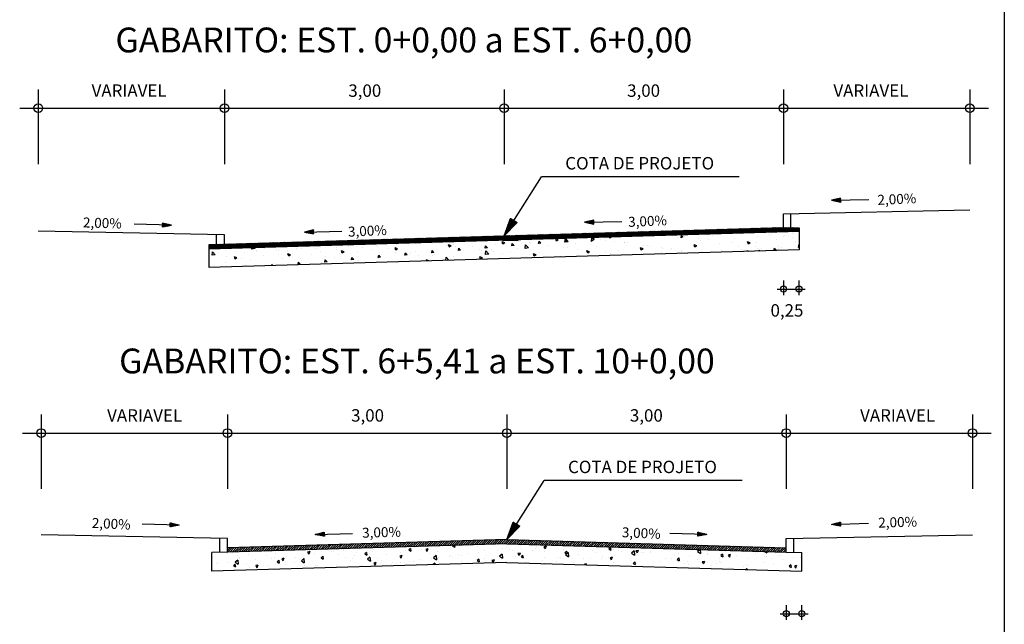
# Model space of a CAD drawing. Extents: x -455 to 371, y -307 to 219.
# Drawn here: x 209 to 274, y 54 to 94 of the extents above; entities that cross this region are included whole.
import ezdxf

# ---------------------------------------------------------------- set-up
doc = ezdxf.new("R2010")
doc.units = 0
doc.header["$MEASUREMENT"] = 0
doc.layers.get('0').update_dxf_attribs({"linetype": 'CONTINUOUS'})
doc.layers.add('SELO', color=6, linetype='CONTINUOUS')
doc.layers.add('SEÇAO_TIPO', color=7, linetype='CONTINUOUS')
doc.styles.add('SIMPLEX', font='simplex.shx', dxfattribs={"height": 1})

msp = doc.modelspace()

# ---------------------------------------------------------------- hatches: boundary and pattern name
h = msp.add_hatch()
h.set_pattern_fill('ANSI31', color=8, scale=0.405, style=0)
h.set_pattern_definition([(45, (-579217.422863, -5403339.63678), (-0.03579728079757, 0.03579728079757), [])])
h.paths.add_polyline_path([(260.23, 79.767), (260.23, 79.99), (259.217, 80.02), (222.767, 78.927), (222.241, 78.911), (221.754, 78.896), (221.754, 78.613)])
h = msp.add_hatch()
h.set_pattern_fill('AR-CONC', color=2, scale=0.243, style=0)
h.set_pattern_definition([(130, (262.333, 116.6105), (-1.742942, -0.152488), [0.18225, -2.00475]), (185, (262.333, 116.6105), (0.337166, 1.827827), [0.1458, -1.6038]), (79.5486, (262.1878, 116.5978), (-1.40578, 1.67534), [0.15489, -1.703775]), (133.816, (262.333, 117.0965), (-2.593396, -0.40221), [0.27337, -3.00712]), (83.3644, (262.117, 117.063), (-2.27123, 2.36711), [0.23233, -2.55566]), (188.816, (262.333, 117.0965), (-2.27123, 2.36711), [0.2187, -2.4057]), (159, (262.09, 116.975), (-1.450484, -0.978364), [0.18225, -2.00475]), (214, (262.09, 116.975), (-0.591256, 1.762115), [0.1458, -1.6038]), (108.5486, (261.9692, 116.8934), (-2.04174, 0.78375), [0.15489, -1.703775]), (142.5, (262.33304, 116.6105), (-0.0295484, 0.808932), [0, -1.58436, 0, -1.6281, 0, -1.609875]), (172.5, (262.333, 116.6105), (-0.639259, 0.95842), [0, -0.92826, 0, -1.54791, 0, -0.613575]), (212.5, (262.8749, 116.6105), (-1.2971885, -0.054808), [0, -0.6075, 0, -1.8954, 0, -2.51505]), (222.5, (263.1179, 116.6105), (-1.417142, 0.243255), [0, -0.78975, 0, -1.25874, 0, -1.78605])])
edge = h.paths.add_edge_path()
edge.add_line((260.23, 79.767), (260.23, 78.552))
edge.add_line((260.23, 78.552), (221.754, 77.397))
edge.add_line((221.754, 77.397), (221.754, 78.613))
edge.add_line((221.754, 78.613), (260.229, 79.767))

# ---------------------------------------------------------------- linework, layer by layer
at = {"layer": 'SELO', "color": 7}
msp.add_line((273.618, 97.927), (273.618, -11.331), dxfattribs=at)
at = {"layer": 'SEÇAO_TIPO', "color": 8, "linetype": 'CONTINUOUS'}
for p, q in [((210.617, 89.002), (210.617, 84.142)), ((222.767, 89.002), (222.767, 84.142)), ((240.992, 89.002), (240.992, 84.142)), ((259.217, 89.002), (259.217, 84.129)), ((271.367, 89.002), (271.367, 84.142)), ((209.402, 87.787), (272.582, 87.787)), ((210.798, 67.821), (210.798, 62.961)), ((222.948, 67.821), (222.948, 62.961)), ((241.173, 67.821), (241.173, 62.961)), ((259.398, 67.821), (259.398, 62.961)), ((271.548, 67.821), (271.548, 62.961)), ((209.583, 66.606), (272.763, 66.606)), ((222.948, 58.973), (223.103, 59.127)), ((222.948, 59.116), (222.955, 59.123)), ((222.958, 58.84), (223.25, 59.132)), ((223.105, 58.844), (223.398, 59.136)), ((223.253, 58.848), (223.545, 59.141)), ((223.401, 58.853), (223.693, 59.145)), ((223.548, 58.857), (223.841, 59.15)), ((223.696, 58.862), (223.988, 59.154)), ((223.844, 58.866), (224.136, 59.158)), ((223.991, 58.871), (224.284, 59.163)), ((224.139, 58.875), (224.431, 59.167)), ((224.286, 58.879), (224.579, 59.172)), ((224.434, 58.884), (224.726, 59.176)), ((224.582, 58.888), (224.874, 59.181)), ((224.729, 58.893), (225.022, 59.185)), ((224.877, 58.897), (225.169, 59.189)), ((225.024, 58.902), (225.317, 59.194)), ((225.172, 58.906), (225.464, 59.198)), ((225.32, 58.91), (225.612, 59.203)), ((225.467, 58.915), (225.76, 59.207)), ((225.615, 58.919), (225.907, 59.212)), ((225.763, 58.924), (226.055, 59.216)), ((225.91, 58.928), (226.203, 59.22)), ((226.058, 58.933), (226.35, 59.225)), ((226.205, 58.937), (226.498, 59.229)), ((226.353, 58.941), (226.645, 59.234)), ((226.501, 58.946), (226.793, 59.238)), ((226.648, 58.95), (226.941, 59.243)), ((226.796, 58.955), (227.088, 59.247)), ((226.943, 58.959), (227.236, 59.251)), ((227.091, 58.964), (227.384, 59.256)), ((227.239, 58.968), (227.531, 59.26)), ((227.386, 58.972), (227.679, 59.265)), ((227.534, 58.977), (227.826, 59.269)), ((227.682, 58.981), (227.974, 59.274)), ((227.829, 58.986), (228.122, 59.278)), ((227.977, 58.99), (228.269, 59.282)), ((228.124, 58.995), (228.417, 59.287)), ((228.272, 58.999), (228.564, 59.291)), ((228.42, 59.003), (228.712, 59.296)), ((228.567, 59.008), (228.86, 59.3)), ((228.715, 59.012), (229.007, 59.305)), ((228.863, 59.017), (229.155, 59.309)), ((229.01, 59.021), (229.303, 59.313)), ((229.158, 59.025), (229.45, 59.318)), ((229.305, 59.03), (229.598, 59.322)), ((229.453, 59.034), (229.745, 59.327)), ((229.601, 59.039), (229.893, 59.331)), ((229.748, 59.043), (230.041, 59.336)), ((229.896, 59.048), (230.188, 59.34)), ((230.043, 59.052), (230.336, 59.344)), ((230.191, 59.056), (230.483, 59.349)), ((230.339, 59.061), (230.631, 59.353)), ((230.486, 59.065), (230.779, 59.358)), ((230.634, 59.07), (230.926, 59.362)), ((230.782, 59.074), (231.074, 59.367)), ((230.929, 59.079), (231.222, 59.371)), ((231.077, 59.083), (231.369, 59.375)), ((231.224, 59.087), (231.517, 59.38)), ((231.372, 59.092), (231.664, 59.384)), ((231.52, 59.096), (231.812, 59.389)), ((231.667, 59.101), (231.96, 59.393)), ((231.815, 59.105), (232.107, 59.398)), ((231.962, 59.11), (232.255, 59.402)), ((232.11, 59.114), (232.403, 59.406)), ((232.258, 59.118), (232.55, 59.411)), ((232.405, 59.123), (232.698, 59.415)), ((232.553, 59.127), (232.845, 59.42)), ((232.701, 59.132), (232.993, 59.424)), ((232.848, 59.136), (233.141, 59.429)), ((232.996, 59.141), (233.288, 59.433)), ((233.143, 59.145), (233.436, 59.437)), ((233.291, 59.149), (233.583, 59.442)), ((233.439, 59.154), (233.731, 59.446)), ((233.586, 59.158), (233.879, 59.451)), ((233.734, 59.163), (234.026, 59.455)), ((233.882, 59.167), (234.174, 59.46)), ((234.029, 59.172), (234.322, 59.464)), ((234.177, 59.176), (234.469, 59.468)), ((234.324, 59.18), (234.617, 59.473)), ((234.472, 59.185), (234.764, 59.477)), ((234.62, 59.189), (234.912, 59.482)), ((234.767, 59.194), (235.06, 59.486)), ((234.915, 59.198), (235.207, 59.491)), ((235.062, 59.203), (235.355, 59.495)), ((235.21, 59.207), (235.502, 59.499)), ((235.358, 59.211), (235.65, 59.504)), ((235.505, 59.216), (235.798, 59.508)), ((235.653, 59.22), (235.945, 59.513)), ((235.801, 59.225), (236.093, 59.517)), ((235.948, 59.229), (236.241, 59.522)), ((236.096, 59.234), (236.388, 59.526)), ((236.243, 59.238), (236.536, 59.53)), ((236.391, 59.242), (236.683, 59.535)), ((236.539, 59.247), (236.831, 59.539)), ((236.686, 59.251), (236.979, 59.544)), ((236.834, 59.256), (237.126, 59.548)), ((236.981, 59.26), (237.274, 59.553)), ((237.129, 59.265), (237.422, 59.557)), ((237.277, 59.269), (237.569, 59.561)), ((237.424, 59.273), (237.717, 59.566)), ((237.572, 59.278), (237.864, 59.57)), ((237.72, 59.282), (238.012, 59.575)), ((237.867, 59.287), (238.16, 59.579)), ((238.015, 59.291), (238.307, 59.584)), ((238.162, 59.296), (238.455, 59.588)), ((238.31, 59.3), (238.602, 59.592)), ((238.458, 59.304), (238.75, 59.597)), ((238.605, 59.309), (238.898, 59.601)), ((238.753, 59.313), (239.045, 59.606)), ((238.901, 59.318), (239.193, 59.61)), ((239.048, 59.322), (239.341, 59.615)), ((239.196, 59.327), (239.488, 59.619)), ((239.343, 59.331), (239.636, 59.623)), ((239.491, 59.335), (239.783, 59.628)), ((239.639, 59.34), (239.931, 59.632)), ((239.786, 59.344), (240.079, 59.637)), ((239.934, 59.349), (240.226, 59.641)), ((240.081, 59.353), (240.374, 59.646)), ((240.229, 59.358), (240.521, 59.65)), ((240.377, 59.362), (240.669, 59.654)), ((240.524, 59.366), (240.817, 59.659)), ((240.672, 59.371), (240.964, 59.663)), ((240.82, 59.375), (241.112, 59.668)), ((240.967, 59.38), (241.255, 59.667)), ((241.115, 59.384), (241.394, 59.663)), ((241.257, 59.383), (241.533, 59.659)), ((241.396, 59.379), (241.672, 59.655)), ((241.535, 59.375), (241.811, 59.65)), ((241.674, 59.371), (241.95, 59.646)), ((241.813, 59.367), (242.089, 59.642)), ((241.952, 59.363), (242.228, 59.638)), ((242.091, 59.358), (242.367, 59.634)), ((242.23, 59.354), (242.506, 59.63)), ((242.369, 59.35), (242.645, 59.625)), ((242.508, 59.346), (242.784, 59.621)), ((242.647, 59.342), (242.923, 59.617)), ((242.786, 59.338), (243.062, 59.613)), ((242.925, 59.333), (243.201, 59.609)), ((243.064, 59.329), (243.34, 59.605)), ((243.203, 59.325), (243.479, 59.6)), ((243.342, 59.321), (243.618, 59.596)), ((243.482, 59.317), (243.757, 59.592)), ((243.621, 59.313), (243.896, 59.588)), ((243.76, 59.308), (244.035, 59.584)), ((243.899, 59.304), (244.174, 59.58)), ((244.038, 59.3), (244.313, 59.575)), ((244.177, 59.296), (244.452, 59.571)), ((244.316, 59.292), (244.591, 59.567)), ((244.455, 59.288), (244.73, 59.563)), ((244.594, 59.283), (244.869, 59.559)), ((244.733, 59.279), (245.008, 59.555)), ((244.872, 59.275), (245.147, 59.55)), ((245.011, 59.271), (245.286, 59.546)), ((245.15, 59.267), (245.425, 59.542)), ((245.289, 59.262), (245.564, 59.538)), ((245.428, 59.258), (245.703, 59.534)), ((245.567, 59.254), (245.842, 59.53)), ((245.706, 59.25), (245.981, 59.525)), ((245.845, 59.246), (246.12, 59.521)), ((245.984, 59.242), (246.259, 59.517)), ((246.123, 59.237), (246.398, 59.513)), ((246.262, 59.233), (246.537, 59.509)), ((246.401, 59.229), (246.676, 59.504)), ((246.54, 59.225), (246.815, 59.5)), ((246.679, 59.221), (246.954, 59.496)), ((246.818, 59.217), (247.093, 59.492)), ((246.957, 59.212), (247.232, 59.488)), ((247.096, 59.208), (247.371, 59.484)), ((247.235, 59.204), (247.51, 59.479)), ((247.374, 59.2), (247.649, 59.475)), ((247.513, 59.196), (247.788, 59.471)), ((247.652, 59.192), (247.927, 59.467)), ((247.791, 59.187), (248.066, 59.463)), ((247.93, 59.183), (248.205, 59.459)), ((248.069, 59.179), (248.344, 59.454)), ((248.208, 59.175), (248.483, 59.45)), ((248.347, 59.171), (248.623, 59.446)), ((248.486, 59.167), (248.762, 59.442)), ((248.625, 59.162), (248.901, 59.438)), ((248.764, 59.158), (249.04, 59.434)), ((248.903, 59.154), (249.179, 59.429)), ((249.042, 59.15), (249.318, 59.425)), ((249.181, 59.146), (249.457, 59.421)), ((249.32, 59.142), (249.596, 59.417)), ((249.459, 59.137), (249.735, 59.413)), ((249.598, 59.133), (249.874, 59.409)), ((249.737, 59.129), (250.013, 59.404)), ((249.876, 59.125), (250.152, 59.4)), ((250.015, 59.121), (250.291, 59.396)), ((250.154, 59.117), (250.43, 59.392)), ((250.293, 59.112), (250.569, 59.388)), ((250.432, 59.108), (250.708, 59.384)), ((250.571, 59.104), (250.847, 59.379)), ((250.71, 59.1), (250.986, 59.375)), ((250.849, 59.096), (251.125, 59.371)), ((250.989, 59.091), (251.264, 59.367)), ((251.128, 59.087), (251.403, 59.363)), ((251.267, 59.083), (251.542, 59.359)), ((251.406, 59.079), (251.681, 59.354)), ((251.545, 59.075), (251.82, 59.35)), ((251.684, 59.071), (251.959, 59.346)), ((251.823, 59.066), (252.098, 59.342)), ((251.962, 59.062), (252.237, 59.338)), ((252.101, 59.058), (252.376, 59.333)), ((252.24, 59.054), (252.515, 59.329)), ((252.379, 59.05), (252.654, 59.325)), ((252.518, 59.046), (252.793, 59.321)), ((252.657, 59.041), (252.932, 59.317)), ((252.796, 59.037), (253.071, 59.313)), ((252.935, 59.033), (253.21, 59.308)), ((253.074, 59.029), (253.349, 59.304)), ((253.213, 59.025), (253.488, 59.3)), ((253.352, 59.021), (253.627, 59.296)), ((253.491, 59.016), (253.766, 59.292)), ((253.63, 59.012), (253.905, 59.288)), ((253.769, 59.008), (254.044, 59.283)), ((253.908, 59.004), (254.183, 59.279)), ((254.047, 59), (254.322, 59.275)), ((254.186, 58.996), (254.461, 59.271)), ((254.325, 58.991), (254.6, 59.267)), ((254.464, 58.987), (254.739, 59.263)), ((254.603, 58.983), (254.878, 59.258)), ((254.742, 58.979), (255.017, 59.254)), ((254.881, 58.975), (255.156, 59.25)), ((255.02, 58.971), (255.295, 59.246)), ((255.159, 58.966), (255.434, 59.242)), ((255.298, 58.962), (255.573, 59.238)), ((255.437, 58.958), (255.712, 59.233)), ((255.576, 58.954), (255.851, 59.229)), ((255.715, 58.95), (255.991, 59.225)), ((255.854, 58.946), (256.13, 59.221)), ((255.993, 58.941), (256.269, 59.217)), ((256.132, 58.937), (256.408, 59.213)), ((256.271, 58.933), (256.547, 59.208)), ((256.41, 58.929), (256.686, 59.204)), ((256.549, 58.925), (256.825, 59.2)), ((256.688, 58.921), (256.964, 59.196)), ((256.827, 58.916), (257.103, 59.192)), ((256.966, 58.912), (257.242, 59.188)), ((257.105, 58.908), (257.381, 59.183)), ((257.244, 58.904), (257.52, 59.179)), ((257.383, 58.9), (257.659, 59.175)), ((257.522, 58.895), (257.798, 59.171)), ((257.661, 58.891), (257.937, 59.167)), ((257.8, 58.887), (258.076, 59.163)), ((257.939, 58.883), (258.215, 59.158)), ((258.078, 58.879), (258.354, 59.154)), ((258.217, 58.875), (258.493, 59.15)), ((258.356, 58.87), (258.632, 59.146)), ((258.496, 58.866), (258.771, 59.142)), ((258.635, 58.862), (258.91, 59.137)), ((258.774, 58.858), (259.049, 59.133)), ((258.913, 58.854), (259.188, 59.129)), ((259.052, 58.85), (259.327, 59.125)), ((259.191, 58.845), (259.398, 59.053)), ((259.33, 58.841), (259.398, 58.91))]:
    msp.add_line(p, q, dxfattribs=at)
at = {"layer": 'SEÇAO_TIPO'}
for p, q in [((240.992, 79.474), (243.433, 83.318)), ((256.336, 83.318), (243.433, 83.318)), ((262.944, 81.926), (262.355, 81.787)), ((262.355, 81.787), (264.784, 81.837)), ((262.355, 81.787), (262.949, 81.672)), ((262.949, 81.672), (262.944, 81.926)), ((218.712, 80.297), (218.704, 80.043)), ((219.3, 80.153), (218.712, 80.297)), ((240.992, 79.474), (241.411, 80.607)), ((241.84, 80.335), (240.992, 79.474)), ((241.411, 80.607), (241.84, 80.335)), ((246.838, 80.491), (246.248, 80.351)), ((246.248, 80.351), (248.678, 80.402)), ((246.248, 80.351), (246.843, 80.237)), ((246.843, 80.237), (246.838, 80.491)), ((219.3, 80.153), (216.871, 80.223)), ((218.704, 80.043), (219.3, 80.153)), ((228.568, 79.854), (227.978, 79.715)), ((227.978, 79.715), (230.408, 79.765)), ((227.978, 79.715), (228.573, 79.6)), ((228.573, 79.6), (228.568, 79.854)), ((241.173, 59.67), (243.614, 63.514)), ((256.516, 63.514), (243.614, 63.514)), ((219.81, 60.606), (217.381, 60.656)), ((219.216, 60.491), (219.221, 60.745)), ((219.81, 60.606), (219.216, 60.491)), ((219.221, 60.745), (219.81, 60.606)), ((241.173, 59.67), (241.592, 60.803)), ((242.021, 60.531), (241.173, 59.67)), ((241.592, 60.803), (242.021, 60.531)), ((262.339, 60.649), (262.927, 60.793)), ((262.339, 60.649), (264.768, 60.718)), ((262.935, 60.538), (262.339, 60.649)), ((262.927, 60.793), (262.935, 60.538)), ((228.678, 59.99), (229.266, 60.134)), ((228.678, 59.99), (231.107, 60.06)), ((229.273, 59.88), (228.678, 59.99)), ((229.266, 60.134), (229.273, 59.88)), ((254.223, 59.998), (251.794, 60.049)), ((253.629, 59.883), (253.634, 60.138)), ((254.223, 59.998), (253.629, 59.883)), ((253.634, 60.138), (254.223, 59.998))]:
    msp.add_line(p, q, dxfattribs=at)
at = {"layer": 'SEÇAO_TIPO', "linetype": 'CONTINUOUS'}
for p, q in [((262.359, 81.788), (262.361, 81.786)), ((262.373, 81.791), (262.367, 81.784)), ((262.391, 81.795), (262.411, 81.776)), ((262.423, 81.803), (262.399, 81.778)), ((262.423, 81.803), (262.461, 81.766)), ((262.472, 81.815), (262.431, 81.772)), ((262.455, 81.81), (262.511, 81.757)), ((262.522, 81.826), (262.464, 81.766)), ((262.487, 81.818), (262.561, 81.747)), ((262.571, 81.838), (262.496, 81.76)), ((262.519, 81.826), (262.611, 81.737)), ((262.621, 81.85), (262.528, 81.753)), ((262.551, 81.833), (262.661, 81.728)), ((262.67, 81.861), (262.56, 81.747)), ((262.583, 81.841), (262.711, 81.718)), ((262.72, 81.873), (262.593, 81.741)), ((262.615, 81.848), (262.761, 81.708)), ((262.769, 81.885), (262.625, 81.735)), ((262.647, 81.856), (262.811, 81.699)), ((262.819, 81.897), (262.657, 81.728)), ((262.679, 81.864), (262.861, 81.689)), ((262.868, 81.908), (262.689, 81.722)), ((262.711, 81.871), (262.911, 81.679)), ((262.918, 81.92), (262.722, 81.716)), ((262.743, 81.879), (262.949, 81.681)), ((262.944, 81.908), (262.754, 81.71)), ((262.775, 81.886), (262.948, 81.72)), ((262.945, 81.869), (262.786, 81.703)), ((262.807, 81.894), (262.948, 81.759)), ((262.946, 81.83), (262.818, 81.697)), ((262.839, 81.901), (262.947, 81.798)), ((262.947, 81.791), (262.851, 81.691)), ((262.871, 81.909), (262.946, 81.837)), ((262.948, 81.752), (262.883, 81.685)), ((262.903, 81.917), (262.945, 81.876)), ((262.949, 81.713), (262.915, 81.678)), ((262.935, 81.924), (262.944, 81.915)), ((262.949, 81.674), (262.947, 81.672)), ((218.708, 80.164), (218.821, 80.271)), ((218.709, 80.203), (218.789, 80.279)), ((218.71, 80.242), (218.757, 80.286)), ((218.711, 80.281), (218.725, 80.294)), ((218.923, 80.084), (218.724, 80.294)), ((218.955, 80.09), (218.773, 80.282)), ((218.988, 80.095), (218.823, 80.27)), ((241.834, 80.329), (241.261, 80.201)), ((241.78, 80.373), (241.284, 80.262)), ((241.401, 79.888), (241.305, 80.319)), ((241.714, 80.415), (241.306, 80.324)), ((241.648, 80.457), (241.329, 80.385)), ((241.447, 79.935), (241.34, 80.414)), ((241.582, 80.498), (241.352, 80.447)), ((241.517, 80.54), (241.375, 80.508)), ((241.493, 79.982), (241.375, 80.509)), ((241.451, 80.582), (241.397, 80.57)), ((241.539, 80.029), (241.41, 80.604)), ((241.585, 80.075), (241.475, 80.567)), ((241.631, 80.122), (241.541, 80.525)), ((241.677, 80.169), (241.607, 80.483)), ((241.723, 80.215), (241.672, 80.441)), ((241.769, 80.262), (241.738, 80.399)), ((241.815, 80.309), (241.804, 80.358)), ((246.251, 80.352), (246.25, 80.351)), ((246.253, 80.353), (246.256, 80.35)), ((246.3, 80.364), (246.282, 80.345)), ((246.285, 80.36), (246.306, 80.34)), ((246.35, 80.375), (246.314, 80.339)), ((246.317, 80.368), (246.356, 80.331)), ((246.399, 80.387), (246.347, 80.332)), ((246.349, 80.375), (246.405, 80.321)), ((246.449, 80.399), (246.379, 80.326)), ((246.381, 80.383), (246.455, 80.311)), ((246.498, 80.411), (246.411, 80.32)), ((246.413, 80.39), (246.505, 80.302)), ((246.548, 80.422), (246.443, 80.314)), ((246.445, 80.398), (246.555, 80.292)), ((246.597, 80.434), (246.476, 80.308)), ((246.477, 80.406), (246.605, 80.283)), ((246.647, 80.446), (246.508, 80.301)), ((246.509, 80.413), (246.655, 80.273)), ((246.696, 80.458), (246.54, 80.295)), ((246.541, 80.421), (246.705, 80.263)), ((246.746, 80.469), (246.573, 80.289)), ((246.573, 80.428), (246.755, 80.254)), ((246.795, 80.481), (246.605, 80.283)), ((246.605, 80.436), (246.805, 80.244)), ((246.838, 80.486), (246.637, 80.276)), ((246.637, 80.443), (246.843, 80.246)), ((246.669, 80.451), (246.842, 80.285)), ((246.839, 80.447), (246.669, 80.27)), ((246.701, 80.459), (246.841, 80.324)), ((246.839, 80.408), (246.702, 80.264)), ((246.733, 80.466), (246.84, 80.363)), ((246.84, 80.369), (246.734, 80.258)), ((246.765, 80.474), (246.839, 80.402)), ((246.841, 80.33), (246.766, 80.251)), ((246.797, 80.481), (246.839, 80.441)), ((246.842, 80.29), (246.798, 80.245)), ((246.829, 80.489), (246.838, 80.48)), ((218.704, 80.047), (218.916, 80.247)), ((218.705, 80.086), (218.885, 80.255)), ((218.729, 80.048), (218.705, 80.073)), ((218.761, 80.054), (218.706, 80.112)), ((218.707, 80.125), (218.853, 80.263)), ((218.794, 80.06), (218.707, 80.151)), ((218.826, 80.066), (218.708, 80.19)), ((218.858, 80.072), (218.71, 80.229)), ((218.891, 80.078), (218.711, 80.268)), ((218.749, 80.051), (218.948, 80.239)), ((218.799, 80.061), (218.98, 80.232)), ((218.849, 80.07), (219.012, 80.224)), ((219.02, 80.101), (218.872, 80.258)), ((218.899, 80.079), (219.044, 80.216)), ((219.052, 80.107), (218.921, 80.246)), ((218.949, 80.088), (219.076, 80.208)), ((219.085, 80.113), (218.971, 80.234)), ((218.999, 80.098), (219.108, 80.2)), ((219.117, 80.119), (219.02, 80.222)), ((219.049, 80.107), (219.14, 80.192)), ((219.149, 80.125), (219.07, 80.21)), ((219.099, 80.116), (219.172, 80.185)), ((219.181, 80.131), (219.119, 80.198)), ((219.149, 80.125), (219.204, 80.177)), ((219.214, 80.137), (219.168, 80.185)), ((219.199, 80.135), (219.236, 80.169)), ((219.246, 80.143), (219.218, 80.173)), ((219.249, 80.144), (219.267, 80.161)), ((227.981, 79.715), (227.98, 79.714)), ((227.983, 79.716), (227.986, 79.713)), ((228.03, 79.727), (228.012, 79.708)), ((228.015, 79.723), (228.036, 79.704)), ((228.08, 79.739), (228.044, 79.702)), ((228.047, 79.731), (228.085, 79.694)), ((228.129, 79.75), (228.077, 79.696)), ((228.079, 79.739), (228.135, 79.684)), ((228.179, 79.762), (228.109, 79.689)), ((228.111, 79.746), (228.185, 79.675)), ((228.228, 79.774), (228.141, 79.683)), ((228.143, 79.754), (228.235, 79.665)), ((228.278, 79.786), (228.173, 79.677)), ((228.175, 79.761), (228.285, 79.655)), ((228.327, 79.797), (228.206, 79.671)), ((228.207, 79.769), (228.335, 79.646)), ((228.377, 79.809), (228.238, 79.665)), ((228.239, 79.776), (228.385, 79.636)), ((228.426, 79.821), (228.27, 79.658)), ((228.271, 79.784), (228.435, 79.626)), ((228.476, 79.833), (228.302, 79.652)), ((228.303, 79.792), (228.485, 79.617)), ((228.525, 79.844), (228.335, 79.646)), ((228.335, 79.799), (228.535, 79.607)), ((228.568, 79.849), (228.367, 79.64)), ((228.367, 79.807), (228.573, 79.609)), ((228.399, 79.814), (228.572, 79.648)), ((228.568, 79.81), (228.399, 79.633)), ((228.431, 79.822), (228.571, 79.687)), ((228.569, 79.771), (228.432, 79.627)), ((228.463, 79.829), (228.57, 79.726)), ((228.57, 79.732), (228.464, 79.621)), ((228.495, 79.837), (228.569, 79.765)), ((228.571, 79.693), (228.496, 79.615)), ((228.527, 79.845), (228.569, 79.804)), ((228.572, 79.654), (228.528, 79.608)), ((228.558, 79.852), (228.568, 79.843)), ((241.193, 79.678), (241.056, 79.647)), ((241.265, 79.75), (241.079, 79.709)), ((241.336, 79.823), (241.102, 79.77)), ((241.407, 79.895), (241.125, 79.832)), ((241.171, 79.655), (241.129, 79.843)), ((241.478, 79.967), (241.147, 79.893)), ((241.217, 79.701), (241.164, 79.938)), ((241.549, 80.039), (241.17, 79.955)), ((241.621, 80.112), (241.193, 80.016)), ((241.263, 79.748), (241.199, 80.033)), ((241.692, 80.184), (241.216, 80.078)), ((241.309, 79.795), (241.234, 80.128)), ((241.763, 80.256), (241.238, 80.139)), ((241.355, 79.842), (241.269, 80.223)), ((246.843, 80.251), (246.831, 80.239)), ((228.573, 79.615), (228.561, 79.602)), ((219.423, 60.698), (219.216, 60.499)), ((219.216, 60.493), (219.218, 60.491)), ((219.391, 60.705), (219.217, 60.539)), ((219.217, 60.532), (219.25, 60.497)), ((219.327, 60.72), (219.218, 60.617)), ((219.359, 60.713), (219.218, 60.578)), ((219.218, 60.61), (219.315, 60.51)), ((219.218, 60.571), (219.282, 60.504)), ((219.295, 60.728), (219.219, 60.656)), ((219.219, 60.649), (219.347, 60.516)), ((219.263, 60.735), (219.22, 60.695)), ((219.22, 60.688), (219.379, 60.522)), ((219.231, 60.743), (219.221, 60.734)), ((219.221, 60.727), (219.411, 60.529)), ((219.248, 60.739), (219.444, 60.535)), ((219.455, 60.69), (219.255, 60.498)), ((219.297, 60.727), (219.476, 60.541)), ((219.486, 60.682), (219.305, 60.508)), ((219.347, 60.716), (219.508, 60.547)), ((219.518, 60.675), (219.354, 60.518)), ((219.396, 60.704), (219.54, 60.553)), ((219.55, 60.667), (219.404, 60.527)), ((219.446, 60.692), (219.573, 60.56)), ((219.582, 60.66), (219.454, 60.537)), ((219.495, 60.68), (219.605, 60.566)), ((219.614, 60.652), (219.504, 60.547)), ((219.545, 60.669), (219.637, 60.572)), ((219.646, 60.645), (219.554, 60.556)), ((219.594, 60.657), (219.669, 60.578)), ((219.678, 60.637), (219.604, 60.566)), ((219.644, 60.645), (219.702, 60.585)), ((219.71, 60.629), (219.654, 60.575)), ((219.693, 60.633), (219.734, 60.591)), ((219.742, 60.622), (219.704, 60.585)), ((219.743, 60.622), (219.766, 60.597)), ((219.774, 60.614), (219.754, 60.595)), ((219.792, 60.61), (219.798, 60.603)), ((219.806, 60.607), (219.804, 60.604)), ((241.873, 60.38), (241.396, 60.274)), ((241.944, 60.452), (241.419, 60.335)), ((242.015, 60.525), (241.442, 60.397)), ((241.535, 60.038), (241.45, 60.42)), ((241.96, 60.569), (241.465, 60.458)), ((241.581, 60.084), (241.485, 60.515)), ((241.895, 60.611), (241.487, 60.52)), ((241.829, 60.653), (241.51, 60.581)), ((241.627, 60.131), (241.521, 60.61)), ((241.763, 60.694), (241.533, 60.643)), ((241.697, 60.736), (241.555, 60.704)), ((241.673, 60.178), (241.556, 60.705)), ((241.632, 60.778), (241.578, 60.766)), ((241.719, 60.225), (241.591, 60.8)), ((241.765, 60.271), (241.656, 60.763)), ((241.811, 60.318), (241.722, 60.721)), ((241.857, 60.365), (241.787, 60.679)), ((241.903, 60.411), (241.853, 60.637)), ((241.949, 60.458), (241.919, 60.595)), ((241.995, 60.505), (241.985, 60.554)), ((262.34, 60.649), (262.34, 60.649)), ((262.361, 60.645), (262.372, 60.657)), ((262.39, 60.639), (262.372, 60.657)), ((262.393, 60.639), (262.421, 60.669)), ((262.44, 60.63), (262.403, 60.664)), ((262.425, 60.633), (262.471, 60.681)), ((262.49, 60.621), (262.435, 60.672)), ((262.458, 60.627), (262.52, 60.693)), ((262.54, 60.612), (262.467, 60.68)), ((262.49, 60.621), (262.569, 60.705)), ((262.59, 60.602), (262.499, 60.688)), ((262.522, 60.615), (262.619, 60.717)), ((262.64, 60.593), (262.531, 60.696)), ((262.554, 60.609), (262.668, 60.729)), ((262.69, 60.584), (262.563, 60.704)), ((262.587, 60.603), (262.718, 60.741)), ((262.74, 60.575), (262.595, 60.711)), ((262.619, 60.597), (262.767, 60.754)), ((262.79, 60.565), (262.627, 60.719)), ((262.651, 60.591), (262.816, 60.766)), ((262.84, 60.556), (262.659, 60.727)), ((262.684, 60.585), (262.866, 60.778)), ((262.89, 60.547), (262.691, 60.735)), ((262.716, 60.579), (262.915, 60.79)), ((262.935, 60.542), (262.723, 60.743)), ((262.748, 60.573), (262.928, 60.764)), ((262.934, 60.581), (262.754, 60.75)), ((262.781, 60.567), (262.929, 60.725)), ((262.932, 60.62), (262.786, 60.758)), ((262.813, 60.561), (262.931, 60.686)), ((262.931, 60.659), (262.818, 60.766)), ((262.845, 60.555), (262.932, 60.647)), ((262.93, 60.698), (262.85, 60.774)), ((262.878, 60.549), (262.933, 60.608)), ((262.929, 60.738), (262.882, 60.782)), ((262.91, 60.543), (262.934, 60.569)), ((262.928, 60.777), (262.914, 60.79)), ((228.682, 59.99), (228.684, 59.992)), ((228.714, 59.984), (228.701, 59.996)), ((228.714, 59.984), (228.733, 60.004)), ((228.764, 59.974), (228.733, 60.004)), ((228.747, 59.978), (228.783, 60.016)), ((228.814, 59.965), (228.765, 60.011)), ((228.779, 59.972), (228.832, 60.028)), ((228.864, 59.956), (228.796, 60.019)), ((228.811, 59.966), (228.882, 60.04)), ((228.914, 59.947), (228.828, 60.027)), ((228.843, 59.96), (228.931, 60.052)), ((228.964, 59.937), (228.86, 60.035)), ((228.876, 59.954), (228.98, 60.064)), ((229.014, 59.928), (228.892, 60.043)), ((228.908, 59.948), (229.03, 60.077)), ((229.064, 59.919), (228.924, 60.051)), ((228.94, 59.942), (229.079, 60.089)), ((229.114, 59.91), (228.956, 60.058)), ((228.973, 59.936), (229.129, 60.101)), ((229.164, 59.9), (228.988, 60.066)), ((229.005, 59.93), (229.178, 60.113)), ((229.214, 59.891), (229.02, 60.074)), ((229.037, 59.924), (229.227, 60.125)), ((229.264, 59.882), (229.052, 60.082)), ((229.07, 59.918), (229.266, 60.126)), ((229.272, 59.911), (229.084, 60.09)), ((229.102, 59.912), (229.267, 60.087)), ((229.271, 59.95), (229.116, 60.098)), ((229.134, 59.906), (229.269, 60.048)), ((229.27, 59.99), (229.148, 60.105)), ((229.167, 59.9), (229.27, 60.009)), ((229.269, 60.029), (229.179, 60.113)), ((229.199, 59.894), (229.271, 59.97)), ((229.268, 60.068), (229.211, 60.121)), ((229.231, 59.888), (229.272, 59.931)), ((229.267, 60.107), (229.243, 60.129)), ((229.263, 59.882), (229.273, 59.892)), ((241.232, 59.729), (241.192, 59.72)), ((241.213, 59.711), (241.204, 59.753)), ((241.303, 59.802), (241.214, 59.782)), ((241.374, 59.874), (241.237, 59.843)), ((241.259, 59.757), (241.239, 59.848)), ((241.445, 59.946), (241.26, 59.905)), ((241.305, 59.804), (241.274, 59.943)), ((241.517, 60.019), (241.283, 59.966)), ((241.588, 60.091), (241.305, 60.028)), ((241.351, 59.851), (241.309, 60.039)), ((241.659, 60.163), (241.328, 60.089)), ((241.397, 59.897), (241.345, 60.134)), ((241.73, 60.236), (241.351, 60.151)), ((241.801, 60.308), (241.374, 60.212)), ((241.443, 59.944), (241.38, 60.229)), ((241.489, 59.991), (241.415, 60.324)), ((253.835, 60.09), (253.629, 59.893)), ((253.629, 59.898), (253.641, 59.886)), ((253.803, 60.098), (253.63, 59.932)), ((253.63, 59.937), (253.673, 59.892)), ((253.739, 60.113), (253.631, 60.01)), ((253.771, 60.105), (253.631, 59.971)), ((253.631, 59.976), (253.706, 59.898)), ((253.707, 60.121), (253.632, 60.049)), ((253.632, 60.054), (253.77, 59.911)), ((253.632, 60.015), (253.738, 59.904)), ((253.675, 60.128), (253.633, 60.088)), ((253.633, 60.093), (253.802, 59.917)), ((253.643, 60.136), (253.634, 60.127)), ((253.634, 60.132), (253.835, 59.923)), ((253.867, 60.083), (253.667, 59.891)), ((253.677, 60.128), (253.867, 59.929)), ((253.899, 60.075), (253.717, 59.9)), ((253.726, 60.116), (253.899, 59.936)), ((253.931, 60.068), (253.767, 59.91)), ((253.776, 60.104), (253.932, 59.942)), ((253.963, 60.06), (253.817, 59.92)), ((253.825, 60.093), (253.964, 59.948)), ((253.995, 60.052), (253.867, 59.929)), ((253.875, 60.081), (253.996, 59.954)), ((254.027, 60.045), (253.917, 59.939)), ((253.924, 60.069), (254.028, 59.961)), ((254.059, 60.037), (253.966, 59.949)), ((253.974, 60.057), (254.061, 59.967)), ((254.091, 60.03), (254.016, 59.958)), ((254.023, 60.046), (254.093, 59.973)), ((254.123, 60.022), (254.066, 59.968)), ((254.073, 60.034), (254.125, 59.979)), ((254.155, 60.015), (254.116, 59.978)), ((254.122, 60.022), (254.157, 59.986)), ((254.187, 60.007), (254.166, 59.987)), ((254.172, 60.011), (254.19, 59.992)), ((254.219, 59.999), (254.216, 59.997)), ((254.221, 59.999), (254.222, 59.998))]:
    msp.add_line(p, q, dxfattribs=at)
at = {"layer": 'SEÇAO_TIPO', "color": 4}
for p, q in [((259.217, 80.911), (271.367, 81.154)), ((259.217, 80.304), (259.217, 80.911)), ((222.767, 79.534), (210.617, 79.777)), ((222.767, 78.927), (222.767, 79.534)), ((222.948, 59.73), (210.798, 59.973)), ((222.948, 59.123), (222.948, 59.73)), ((259.398, 59.73), (271.548, 59.973)), ((259.398, 59.123), (259.398, 59.73)), ((241.173, 59.67), (222.948, 59.123)), ((241.173, 59.67), (259.398, 59.123))]:
    msp.add_line(p, q, dxfattribs=at)
at = {"layer": 'SEÇAO_TIPO', "color": 7}
for p, q in [((259.703, 80.006), (259.703, 80.921)), ((259.217, 80.02), (259.217, 80.304)), ((221.754, 78.613), (260.229, 79.767)), ((260.23, 79.767), (260.23, 78.552)), ((240.911, 79.192), (241.923, 79.162)), ((221.754, 77.397), (221.754, 78.613)), ((260.23, 78.552), (221.754, 77.397)), ((222.462, 58.825), (222.462, 59.73)), ((259.884, 58.825), (259.884, 59.73)), ((241.173, 59.386), (222.948, 58.839)), ((222.948, 58.839), (222.948, 59.123)), ((241.173, 59.386), (259.398, 58.839)), ((259.398, 58.839), (259.398, 59.123)), ((222.948, 58.839), (221.936, 58.809)), ((221.936, 57.593), (221.936, 58.809)), ((259.398, 58.839), (260.411, 58.809)), ((260.411, 57.593), (260.411, 58.809)), ((241.173, 58.17), (221.936, 57.593)), ((241.173, 58.17), (260.411, 57.593))]:
    msp.add_line(p, q, dxfattribs=at)
at = {"layer": 'SEÇAO_TIPO', "color": 2, "linetype": 'CONTINUOUS'}
for p, q in [((259.871, 79.696), (259.871, 79.696)), ((246.689, 79.361), (246.667, 79.094)), ((246.858, 79.226), (246.667, 79.094)), ((246.696, 79.361), (246.858, 79.226)), ((252.327, 79.364), (252.327, 79.364)), ((252.549, 79.509), (252.521, 79.329)), ((252.654, 79.408), (252.521, 79.329)), ((252.549, 79.509), (252.654, 79.408)), ((258.364, 79.456), (258.364, 79.456)), ((258.411, 79.622), (258.411, 79.622)), ((259.314, 79.492), (259.314, 79.492)), ((259.57, 79.448), (259.57, 79.448)), ((239.514, 78.51), (239.514, 78.51)), ((240.562, 77.969), (240.562, 77.969)), ((242.346, 78.018), (242.346, 78.018)), ((234.885, 59.081), (234.779, 58.98)), ((234.885, 59.081), (234.912, 58.9)), ((235.162, 59.116), (235.162, 59.116)), ((237.414, 59.243), (237.414, 59.243)), ((237.687, 59.281), (237.64, 59.237)), ((237.64, 59.237), (237.773, 59.157)), ((237.754, 59.283), (237.773, 59.157)), ((239.285, 59.182), (239.285, 59.182)), ((240.601, 59.343), (240.601, 59.343)), ((240.901, 59.095), (240.901, 59.095)), ((241.158, 59.139), (241.158, 59.139)), ((242.06, 59.269), (242.06, 59.269)), ((242.107, 59.103), (242.107, 59.103)), ((243.107, 59.214), (243.107, 59.214)), ((243.728, 59.228), (243.587, 59.191)), ((243.587, 59.191), (243.665, 59.057)), ((243.728, 59.228), (243.664, 59.057)), ((247.923, 59.156), (247.818, 59.055)), ((247.923, 59.156), (247.951, 58.976)), ((249.053, 59.091), (249.053, 59.091)), ((222.944, 58.751), (222.944, 58.751)), ((223.621, 58.643), (223.621, 58.643)), ((223.712, 58.495), (223.712, 58.495)), ((224.295, 58.665), (224.295, 58.665)), ((225.494, 58.6), (225.494, 58.6)), ((226.05, 58.497), (226.05, 58.497)), ((226.074, 58.753), (226.074, 58.753)), ((226.63, 58.439), (226.489, 58.402)), ((226.63, 58.439), (226.567, 58.268)), ((226.835, 58.583), (226.835, 58.583)), ((227.364, 58.513), (227.364, 58.513)), ((227.633, 58.958), (227.633, 58.958)), ((228.322, 58.884), (228.181, 58.847)), ((228.181, 58.847), (228.259, 58.713)), ((228.322, 58.884), (228.259, 58.713)), ((228.611, 58.777), (228.611, 58.777)), ((228.647, 59.008), (228.647, 59.008)), ((229.028, 58.493), (229.028, 58.493)), ((229.164, 58.567), (229.058, 58.466)), ((229.059, 58.466), (229.192, 58.387)), ((229.164, 58.567), (229.191, 58.387)), ((229.235, 58.452), (229.235, 58.452)), ((229.735, 58.892), (229.735, 58.892)), ((229.862, 58.913), (229.862, 58.913)), ((230.187, 58.667), (230.187, 58.667)), ((230.519, 58.965), (230.519, 58.965)), ((230.647, 58.999), (230.647, 58.999)), ((230.658, 58.483), (230.658, 58.483)), ((231.241, 58.652), (231.241, 58.652)), ((231.343, 58.836), (231.343, 58.836)), ((232.024, 58.824), (231.919, 58.723)), ((231.919, 58.723), (232.052, 58.644)), ((232.024, 58.824), (232.052, 58.644)), ((232.247, 58.518), (232.08, 58.378)), ((232.247, 58.518), (232.271, 58.246)), ((232.389, 58.878), (232.389, 58.878)), ((232.502, 59.01), (232.502, 59.01)), ((233.317, 58.669), (233.317, 58.669)), ((234.333, 58.611), (234.192, 58.574)), ((234.192, 58.574), (234.27, 58.44)), ((234.26, 58.817), (234.26, 58.817)), ((234.333, 58.611), (234.269, 58.44)), ((234.579, 58.946), (234.579, 58.946)), ((234.78, 58.98), (234.913, 58.9)), ((235.632, 59.012), (235.632, 59.012)), ((236.025, 59.056), (235.884, 59.019)), ((235.884, 59.019), (235.962, 58.885)), ((236.025, 59.056), (235.962, 58.885)), ((236.133, 58.774), (236.133, 58.774)), ((236.554, 58.617), (236.386, 58.477)), ((236.387, 58.477), (236.578, 58.345)), ((236.554, 58.617), (236.578, 58.345)), ((236.68, 58.88), (236.68, 58.88)), ((236.734, 58.519), (236.734, 58.519)), ((237.431, 58.583), (237.431, 58.583)), ((237.519, 58.604), (237.519, 58.604)), ((237.603, 58.47), (237.603, 58.47)), ((238.003, 58.688), (238.003, 58.688)), ((238.186, 58.64), (238.186, 58.64)), ((238.586, 58.752), (238.586, 58.752)), ((239.295, 58.798), (239.295, 58.798)), ((239.746, 58.926), (239.746, 58.926)), ((239.874, 58.626), (239.874, 58.626)), ((240.546, 58.935), (240.546, 58.935)), ((240.56, 58.585), (240.56, 58.585)), ((240.861, 58.716), (240.693, 58.576)), ((240.693, 58.576), (240.885, 58.444)), ((240.861, 58.716), (240.885, 58.444)), ((241.331, 59.02), (241.331, 59.02)), ((241.524, 58.934), (241.524, 58.934)), ((241.746, 58.583), (241.746, 58.583)), ((242.035, 58.783), (241.894, 58.746)), ((241.895, 58.746), (241.972, 58.612)), ((242.035, 58.783), (241.972, 58.612)), ((242.202, 58.642), (242.097, 58.541)), ((242.097, 58.541), (242.23, 58.462)), ((242.202, 58.642), (242.23, 58.462)), ((242.875, 58.928), (242.875, 58.928)), ((243.028, 59.053), (243.028, 59.053)), ((243.616, 58.497), (243.616, 58.497)), ((243.625, 58.867), (243.625, 58.867)), ((244.548, 58.458), (244.548, 58.458)), ((244.674, 58.499), (244.674, 58.499)), ((244.899, 58.991), (244.899, 58.991)), ((245.062, 58.899), (244.957, 58.798)), ((244.957, 58.798), (245.09, 58.719)), ((245.168, 58.815), (245, 58.675)), ((245, 58.675), (245.191, 58.543)), ((245.062, 58.899), (245.09, 58.719)), ((245.132, 58.628), (245.132, 58.628)), ((245.168, 58.815), (245.191, 58.543)), ((245.83, 58.668), (245.83, 58.668)), ((246.772, 58.948), (246.772, 58.948)), ((246.989, 58.842), (246.989, 58.842)), ((247.418, 58.54), (247.418, 58.54)), ((247.803, 58.501), (247.803, 58.501)), ((247.818, 59.055), (247.951, 58.976)), ((248.046, 58.51), (247.905, 58.473)), ((247.905, 58.473), (247.983, 58.339)), ((248.046, 58.51), (247.983, 58.339)), ((248.145, 59.011), (248.145, 59.011)), ((248.203, 58.626), (248.203, 58.626)), ((248.47, 58.921), (248.47, 58.921)), ((248.641, 58.862), (248.641, 58.862)), ((249.475, 58.914), (249.307, 58.774)), ((249.307, 58.774), (249.498, 58.642)), ((249.475, 58.914), (249.498, 58.642)), ((249.738, 58.955), (249.597, 58.918)), ((249.597, 58.918), (249.675, 58.784)), ((249.738, 58.955), (249.675, 58.784)), ((249.978, 58.82), (249.978, 58.82)), ((250.118, 58.843), (250.118, 58.843)), ((250.513, 58.801), (250.513, 58.801)), ((250.571, 58.855), (250.571, 58.855)), ((251.23, 58.956), (251.23, 58.956)), ((251.494, 58.446), (251.494, 58.446)), ((252.015, 59.042), (252.015, 59.042)), ((252.077, 58.616), (252.077, 58.616)), ((252.38, 58.46), (252.274, 58.359)), ((252.38, 58.46), (252.407, 58.28)), ((252.385, 58.758), (252.385, 58.758)), ((253.073, 58.584), (253.073, 58.584)), ((253.776, 59.008), (253.614, 58.873)), ((253.614, 58.873), (253.805, 58.741)), ((253.782, 59.008), (253.805, 58.741)), ((254.232, 58.758), (254.232, 58.758)), ((254.255, 58.671), (254.255, 58.671)), ((255.24, 58.717), (255.135, 58.616)), ((255.135, 58.616), (255.268, 58.537)), ((255.24, 58.717), (255.268, 58.537)), ((255.388, 58.927), (255.388, 58.927)), ((255.415, 58.909), (255.415, 58.909)), ((255.749, 58.682), (255.608, 58.645)), ((255.608, 58.645), (255.686, 58.511)), ((255.749, 58.682), (255.686, 58.511)), ((256.126, 58.61), (256.126, 58.61)), ((257.362, 58.759), (257.362, 58.759)), ((257.516, 58.843), (257.516, 58.843)), ((258.004, 58.881), (257.995, 58.873)), ((257.995, 58.873), (258.128, 58.794)), ((257.999, 58.567), (257.999, 58.567)), ((258.054, 58.88), (258.112, 58.84)), ((258.102, 58.562), (258.102, 58.562)), ((258.109, 58.878), (258.112, 58.84)), ((258.115, 58.878), (258.128, 58.794)), ((258.887, 58.648), (258.887, 58.648)), ((259.023, 58.603), (259.023, 58.603)), ((259.869, 58.48), (259.869, 58.48)), ((260.316, 58.5), (260.316, 58.5)), ((222.238, 58.082), (222.238, 58.082)), ((222.338, 58.148), (222.338, 58.148)), ((223.023, 58.167), (223.023, 58.167)), ((223.443, 58.053), (223.337, 57.952)), ((223.337, 57.952), (223.47, 57.873)), ((223.443, 58.053), (223.47, 57.873)), ((223.634, 58.321), (223.466, 58.18)), ((223.466, 58.18), (223.657, 58.048)), ((223.634, 58.321), (223.657, 58.048)), ((223.759, 58.41), (223.759, 58.41)), ((224.21, 58.087), (224.21, 58.087)), ((224.398, 57.807), (224.398, 57.807)), ((224.938, 57.995), (224.797, 57.958)), ((224.797, 57.958), (224.875, 57.824)), ((224.799, 58.361), (224.799, 58.361)), ((224.938, 57.995), (224.874, 57.824)), ((225.558, 57.981), (225.558, 57.981)), ((225.813, 58.429), (225.813, 58.429)), ((226.082, 58.044), (226.082, 58.044)), ((226.303, 58.31), (226.198, 58.209)), ((226.198, 58.209), (226.331, 58.13)), ((226.303, 58.31), (226.331, 58.13)), ((226.489, 58.402), (226.567, 58.268)), ((226.713, 58.15), (226.713, 58.15)), ((226.736, 58.019), (226.736, 58.019)), ((227.32, 58.189), (227.32, 58.189)), ((227.94, 58.42), (227.773, 58.279)), ((227.773, 58.279), (227.964, 58.147)), ((227.872, 58.324), (227.872, 58.324)), ((227.94, 58.42), (227.964, 58.147)), ((227.952, 57.958), (227.952, 57.958)), ((228.687, 57.983), (228.687, 57.983)), ((228.838, 57.953), (228.838, 57.953)), ((229.823, 57.896), (229.823, 57.896)), ((231.002, 58.326), (231.002, 58.326)), ((231.108, 58.409), (231.108, 58.409)), ((231.671, 57.967), (231.671, 57.967)), ((232.08, 58.378), (232.271, 58.246)), ((232.64, 58.166), (232.499, 58.129)), ((232.5, 58.129), (232.577, 57.996)), ((232.64, 58.166), (232.577, 57.996)), ((232.759, 58.416), (232.759, 58.416)), ((232.922, 58.103), (232.922, 58.103)), ((232.977, 58.323), (232.977, 58.323)), ((233.682, 58.007), (233.682, 58.007)), ((233.707, 58.189), (233.707, 58.189)), ((233.957, 58.066), (233.957, 58.066)), ((234.265, 58.177), (234.265, 58.177)), ((234.849, 58.261), (234.849, 58.261)), ((235.116, 58.24), (235.116, 58.24)), ((235.483, 58.382), (235.483, 58.382)), ((236.271, 58.409), (236.271, 58.409)), ((236.481, 58.128), (236.376, 58.027)), ((236.376, 58.027), (236.377, 58.027)), ((236.481, 58.128), (236.496, 58.03)), ((236.721, 58.218), (236.721, 58.218)), ((238.245, 58.242), (238.245, 58.242)), ((238.591, 58.132), (238.591, 58.132)), ((239.341, 58.385), (239.236, 58.284)), ((239.236, 58.284), (239.369, 58.205)), ((239.341, 58.385), (239.369, 58.205)), ((239.704, 58.404), (239.704, 58.404)), ((240.343, 58.338), (240.202, 58.301)), ((240.202, 58.301), (240.28, 58.167)), ((240.343, 58.338), (240.28, 58.167)), ((242.359, 58.156), (242.359, 58.156)), ((243.515, 58.325), (243.515, 58.325)), ((243.606, 58.125), (243.606, 58.125)), ((244.391, 58.21), (244.391, 58.21)), ((245.488, 58.436), (245.488, 58.436)), ((245.489, 58.158), (245.489, 58.158)), ((246.166, 58.404), (246.166, 58.404)), ((246.354, 58.066), (246.213, 58.029)), ((246.213, 58.029), (246.219, 58.019)), ((246.354, 58.066), (246.336, 58.016)), ((246.65, 58.392), (246.65, 58.392)), ((247.36, 58.393), (247.36, 58.393)), ((247.573, 57.983), (247.573, 57.983)), ((248.156, 58.152), (248.156, 58.152)), ((249.23, 58.306), (249.23, 58.306)), ((249.519, 58.203), (249.414, 58.102)), ((249.414, 58.102), (249.547, 58.023)), ((249.519, 58.203), (249.547, 58.023)), ((249.602, 58.072), (249.602, 58.072)), ((249.674, 57.916), (249.674, 57.916)), ((250.758, 58.241), (250.758, 58.241)), ((251.101, 58.245), (251.101, 58.245)), ((251.917, 58.415), (251.917, 58.415)), ((252.274, 58.359), (252.407, 58.28)), ((252.732, 58.074), (252.732, 58.074)), ((252.974, 58.202), (252.974, 58.202)), ((253.038, 58.01), (253.038, 58.01)), ((253.595, 58.379), (253.595, 58.379)), ((254.057, 58.237), (253.916, 58.2)), ((253.916, 58.2), (253.994, 58.066)), ((254.057, 58.237), (253.994, 58.067)), ((254.29, 58.146), (254.29, 58.146)), ((254.518, 57.97), (254.518, 57.97)), ((254.843, 58.115), (254.843, 58.115)), ((255.047, 58.417), (255.047, 58.417)), ((255.075, 58.232), (255.075, 58.232)), ((255.101, 58.14), (255.101, 58.14)), ((255.686, 57.814), (255.686, 57.814)), ((256.619, 57.904), (256.619, 57.904)), ((256.715, 58.054), (256.715, 58.054)), ((256.846, 57.988), (256.846, 57.988)), ((256.85, 58.426), (256.85, 58.426)), ((258.001, 58.157), (258.001, 58.157)), ((258.439, 58.434), (258.439, 58.434)), ((258.587, 58.011), (258.587, 58.011)), ((259.16, 58.331), (259.16, 58.331)), ((259.697, 58.021), (259.591, 57.921)), ((259.591, 57.921), (259.724, 57.841)), ((259.697, 58.021), (259.724, 57.841)), ((260.068, 57.965), (259.927, 57.928)), ((259.927, 57.928), (260.004, 57.794)), ((259.975, 57.99), (259.975, 57.99)), ((260.068, 57.965), (260.004, 57.794)), ((223.243, 57.638), (223.243, 57.638)), ((223.398, 57.726), (223.398, 57.726)), ((256.836, 57.765), (256.771, 57.702)), ((256.836, 57.765), (256.846, 57.7)), ((258.126, 57.665), (258.126, 57.665)), ((259.91, 57.616), (259.91, 57.616))]:
    msp.add_line(p, q, dxfattribs=at)
at = {"layer": 'SEÇAO_TIPO', "color": 0}
msp.add_line((222.241, 78.911), (222.241, 79.545), dxfattribs=at)
at = {"layer": 'SEÇAO_TIPO', "color": 8}
for p, q in [((259.217, 76.56), (259.217, 75.588)), ((260.23, 75.588), (260.23, 76.56)), ((258.812, 75.993), (260.635, 75.993)), ((259.398, 55.387), (259.398, 54.415)), ((260.411, 54.415), (260.411, 55.387)), ((258.993, 54.82), (260.816, 54.82))]:
    msp.add_line(p, q, dxfattribs=at)
at = {"layer": 'SEÇAO_TIPO', "color": 4}
msp.add_lwpolyline([(222.767, 78.927), (259.217, 80.02)], dxfattribs=at)
at = {"layer": 'SEÇAO_TIPO', "color": 0}
for points in [[(259.217, 80.02), (260.23, 79.99), (260.23, 79.767)], [(221.754, 78.896), (221.754, 78.613)]]:
    msp.add_lwpolyline(points, dxfattribs=at)
at = {"layer": 'SEÇAO_TIPO', "color": 7}
msp.add_lwpolyline([(221.754, 78.613), (221.754, 78.896), (222.241, 78.911), (222.767, 78.927)], dxfattribs=at)
at = {"layer": 'SEÇAO_TIPO', "color": 0}
for centre, radius in [((210.617, 87.787), 0.283), ((222.767, 87.787), 0.283), ((240.992, 87.787), 0.283), ((259.217, 87.787), 0.283), ((271.367, 87.787), 0.283), ((210.798, 66.606), 0.283), ((222.948, 66.606), 0.283), ((241.173, 66.606), 0.283), ((259.398, 66.606), 0.283), ((271.548, 66.606), 0.283), ((259.398, 54.82), 0.198), ((260.411, 54.82), 0.198)]:
    msp.add_circle(centre, radius, dxfattribs=at)
at = {"layer": 'SEÇAO_TIPO', "color": 7}
for centre in [(259.217, 75.993), (260.23, 75.993)]:
    msp.add_circle(centre, 0.198, dxfattribs=at)

# ---------------------------------------------------------------- texts
at = {"layer": 'SEÇAO_TIPO', "color": 5, "style": 'SIMPLEX'}
for s, p in [('GABARITO: EST. 0+0,00 a EST. 6+0,00', (215.644, 91.428)), ('GABARITO: EST. 6+5,41 a EST. 10+0,00', (215.887, 70.495))]:
    msp.add_text(s, height=1.62, dxfattribs=at).set_placement(p)
at = {"layer": 'SEÇAO_TIPO', "color": 1, "style": 'SIMPLEX'}
for s, p in [('VARIAVEL', (214.092, 88.531)), ('3,00', (230.836, 88.531)), ('3,00', (249.019, 88.531)), ('VARIAVEL', (262.472, 88.531)), ('COTA DE PROJETO', (244.984, 83.795)), ('0,25', (258.37, 74.199)), ('VARIAVEL', (215.104, 67.35)), ('3,00', (231.017, 67.35)), ('3,00', (249.199, 67.35)), ('VARIAVEL', (264.212, 67.35)), ('COTA DE PROJETO', (245.164, 63.991))]:
    msp.add_text(s, height=0.81, dxfattribs=at).set_placement(p)
for s, rotation, p in [('2,00%', 2.62216, (265.359, 81.481)), ('2,00%', 358.35599, (213.519, 80.017)), ('3,00%', 2.62216, (249.098, 80.046)), ('3,00%', 2.62216, (230.827, 79.409)), ('2,00%', 357.37784, (214.093, 60.424)), ('2,00%', 1.64401, (265.405, 60.435)), ('3,00%', 1.64401, (231.744, 59.776)), ('3,00%', 357.37784, (248.662, 59.817))]:
    msp.add_text(s, height=0.648, rotation=rotation, dxfattribs=at).set_placement(p)

doc.saveas('drawing.dxf')
